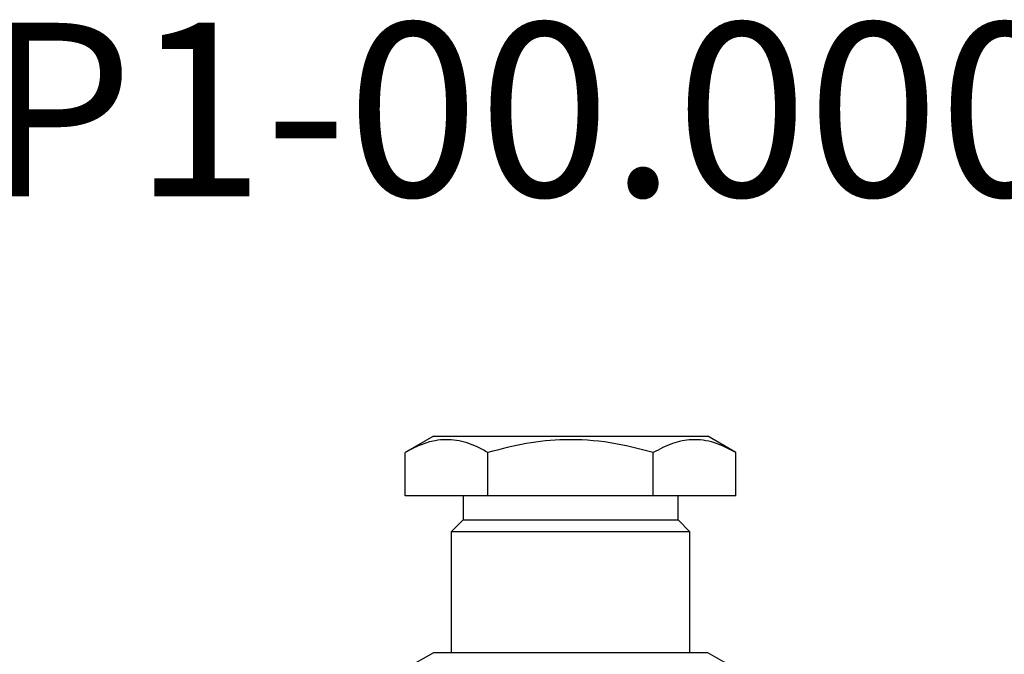
# Model space of a CAD drawing. Units: millimetres. Extents: x -238 to 272, y 0 to 420.
# Drawn here: x 38 to 54, y 144 to 155 of the extents above; entities that cross this region are included whole.
import ezdxf

# ---------------------------------------------------------------- set-up
doc = ezdxf.new("R2010")
doc.units = ezdxf.units.MM
doc.layers.add('ТЕКСТ', color=1, linetype='Continuous')
doc.styles.add('SLDTEXTSTYLE0', font='TXT', dxfattribs={"width": 0.7, "bigfont": 'bigfont'})

msp = doc.modelspace()

# ---------------------------------------------------------------- linework, layer by layer
at = {"color": 7, "linetype": 'Continuous', "lineweight": 25}
for p, q in [((44.65, 148.024), (44.178, 147.752)), ((44.65, 148.024), (49.25, 148.024)), ((49.721, 147.752), (49.25, 148.024)), ((44.178, 147.024), (44.178, 147.752)), ((45.564, 147.024), (45.564, 147.752)), ((48.335, 147.024), (48.335, 147.752)), ((49.721, 147.024), (49.721, 147.752)), ((45.564, 147.024), (44.178, 147.024)), ((45.15, 147.024), (45.15, 146.624)), ((48.335, 147.024), (45.564, 147.024)), ((49.721, 147.024), (48.335, 147.024)), ((48.75, 146.624), (48.75, 147.024)), ((45.15, 146.624), (44.95, 146.424)), ((45.15, 146.624), (48.75, 146.624)), ((48.95, 146.424), (48.75, 146.624)), ((44.95, 146.424), (44.95, 144.395)), ((45.218, 146.424), (44.95, 146.424)), ((48.95, 146.424), (45.218, 146.424)), ((48.95, 144.395), (48.95, 146.424)), ((44.65, 144.395), (44.178, 144.123)), ((45.8, 144.395), (44.65, 144.395)), ((49.25, 144.395), (45.8, 144.395)), ((49.721, 144.123), (49.25, 144.395))]:
    msp.add_line(p, q, dxfattribs=at)
for points, knots in [([(45.564, 147.752), (45.505, 147.784), (45.333, 147.877), (45.037, 147.972), (44.714, 147.969), (44.426, 147.884), (44.261, 147.796), (44.178, 147.752)], [0, 0, 0, 0, 0.1309494, 0.380382, 0.6359137, 0.8170574, 1, 1, 1, 1]), ([(48.335, 147.752), (48.095, 147.814), (47.609, 147.939), (46.888, 147.984), (46.199, 147.917), (45.777, 147.807), (45.564, 147.752)], [0, 0, 0, 0, 0.264607, 0.534953, 0.765346, 1, 1, 1, 1]), ([(49.721, 147.752), (49.601, 147.814), (49.358, 147.939), (48.997, 147.984), (48.653, 147.917), (48.442, 147.807), (48.335, 147.752)], [0, 0, 0, 0, 0.264607, 0.534953, 0.765346, 1, 1, 1, 1])]:
    msp.add_open_spline(points, degree=3, knots=knots, dxfattribs=at)

# ---------------------------------------------------------------- texts
at = {"layer": 'ТЕКСТ', "insert": (28.465, 154.954), "char_height": 2.91042, "attachment_point": 1, "style": 'SLDTEXTSTYLE0'}
msp.add_mtext('ККВ Р1-00.000-4 Крестовая', dxfattribs=at)

doc.saveas('drawing.dxf')
